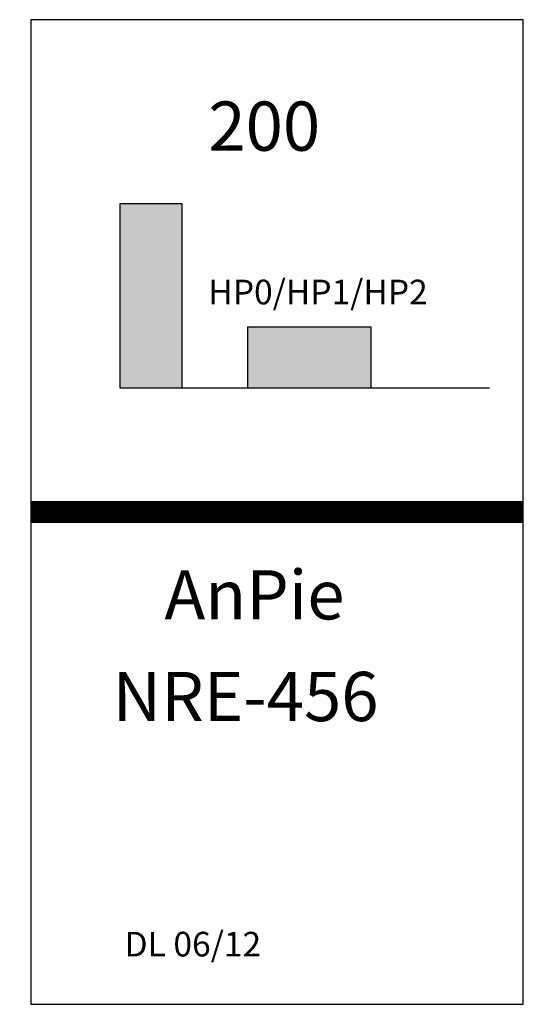
# Model space of a CAD drawing. Units: millimetres. Extents: x -4 to 204, y -200 to 200.
import ezdxf

# ---------------------------------------------------------------- set-up
doc = ezdxf.new("R2010")
doc.units = ezdxf.units.MM

# ---------------------------------------------------------------- blocks, each defined once
blk = doc.blocks.new('_HP01')
at = {"linetype": 'Continuous'}
blk.add_hatch(color=256, dxfattribs=at).paths.add_polyline_path([(0, 150), (75, 150), (75, 125), (0, 125)])
blk.add_line((0, 0), (0, 150))
blk.add_lwpolyline([(0, 150), (75, 150), (75, 125), (0, 125), (0, 150)])
blk = doc.blocks.new('NRE-456')
at = {"linetype": 'Continuous'}
blk.add_hatch(color=256, dxfattribs=at).paths.add_polyline_path([(138.17, 75.29), (138.17, 50.29), (88.17, 50.29), (88.17, 75.29)])
blk.add_lwpolyline([(0, -200), (200, -200), (200, 200), (0, 200)], close=True)
blk.add_lwpolyline([(138.17, 75.29), (138.17, 50.29), (88.17, 50.29), (88.17, 75.29), (138.17, 75.29)])
at = {"const_width": 9}
blk.add_lwpolyline([(0, 0), (200, 0)], dxfattribs=at)
at = {"rotation": 90}
blk.add_blockref('_HP01', (186.34, 50.29), dxfattribs=at)
for s, height, p in [('200', 20, (72.11, 146.76)), ('HP0/HP1/HP2', 10, (72.11, 84.37)), ('AnPie', 20, (54.28, -43.64)), ('NRE-456', 20, (33.22, -84.95))]:
    blk.add_text(s, height=height).set_placement(p)
at = {"color": 2}
blk.add_text('DL 06/12', height=10, dxfattribs=at).set_placement((38.08, -180.56))

msp = doc.modelspace()

# ---------------------------------------------------------------- block references
msp.add_blockref('NRE-456', (0, 0))

doc.saveas('drawing.dxf')
